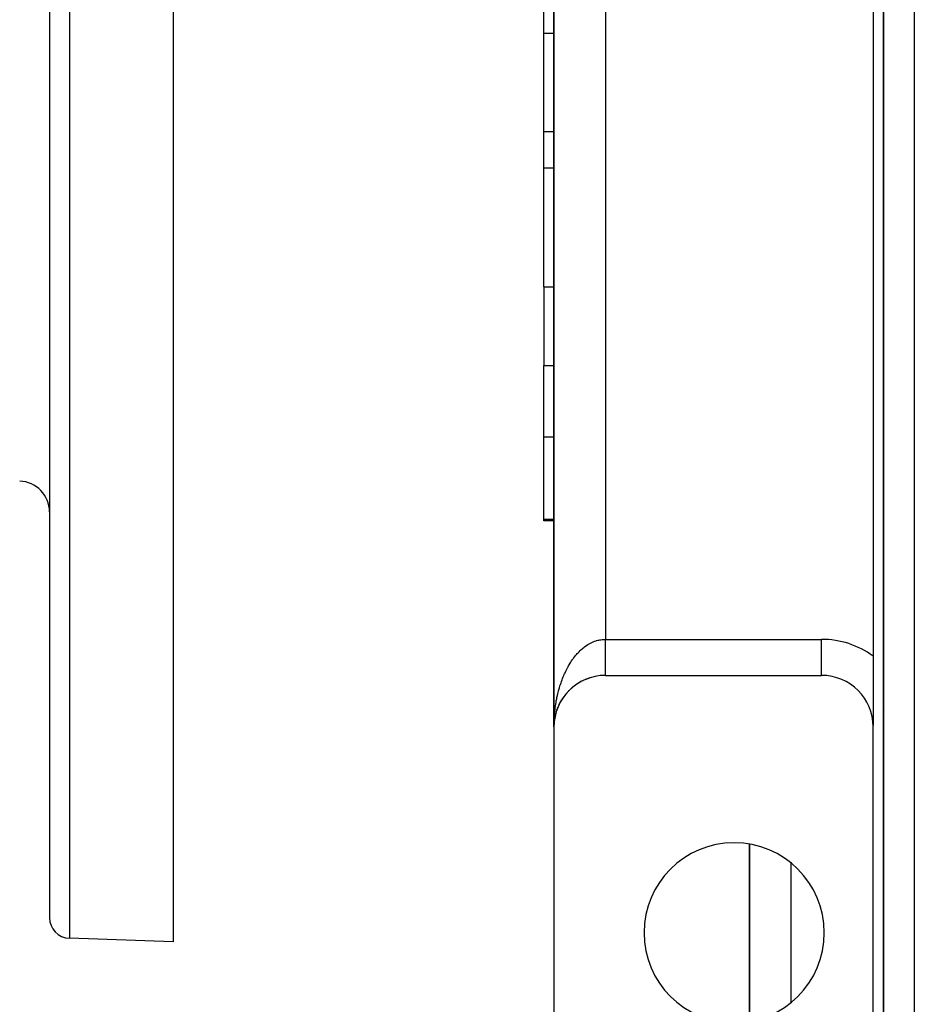
# Model space of a CAD drawing. Extents: x 24 to 1312, y -841 to 283.
# Drawn here: x 1055 to 1142, y -375 to -279 of the extents above; entities that cross this region are included whole.
import ezdxf

# ---------------------------------------------------------------- set-up
doc = ezdxf.new("R2010")
doc.units = 0
doc.linetypes.add('DASHED', pattern=[11.05, 8.7, -2.35])
doc.layers.get('0').update_dxf_attribs({"linetype": 'CONTINUOUS'})
doc.layers.add('NEVIDI', color=4, linetype='DASHED')

msp = doc.modelspace()

# ---------------------------------------------------------------- linework, layer by layer
at = {"color": 2}
for p, q in [((1139, -171.520944), (1139, -385.520944)), ((1139, -385.520944), (1139, -171.520944)), ((1107, -188.020944), (1107, -348.020944)), ((1107, -348.020944), (1107, -188.020944)), ((1107, -188.020944), (1107, -348.020944)), ((1107, -348.020944), (1107, -188.020944)), ((1138, -194.894808), (1138, -341.147081)), ((1058, -268.903527), (1058, -366.5531)), ((1058, -268.903527), (1058, -366.5531)), ((1070, -268.903527), (1070, -368.903527)), ((1106, -280.651237), (1106, -270.181359)), ((1106, -290.211258), (1106, -280.651237)), ((1106, -293.769817), (1106, -290.211258)), ((1107.000509, -293.769817), (1106, -293.769817)), ((1106, -305.273344), (1106, -293.769817)), ((1106, -305.273344), (1106, -312.935177)), ((1106, -319.858435), (1106, -312.935177)), ((1106, -327.841551), (1106, -319.858435)), ((1106, -328.020944), (1106, -327.841551)), ((1107.000188, -328.020944), (1106, -328.020944)), ((1138.014207, -331.829112), (1138.014972, -331.830118)), ((1138.014972, -331.830118), (1138.014207, -331.829112)), ((1138, -341.147081), (1138, -347.874879)), ((1110.309011, -343.314404), (1110.283553, -343.324796)), ((1110.309011, -343.314404), (1110.399164, -343.284139)), ((1110.499546, -343.250217), (1110.475995, -343.258864)), ((1112, -343.020944), (1133, -343.020944)), ((1108.742845, -344.226429), (1108.716161, -344.25048)), ((1108.742845, -344.226429), (1108.809441, -344.171225)), ((1108.899932, -344.096981), (1108.872216, -344.120051)), ((1108.899932, -344.096981), (1108.968746, -344.044577)), ((1109.061962, -343.974178), (1109.033447, -343.996076)), ((1109.061962, -343.974178), (1109.132806, -343.924702)), ((1109.228637, -343.858205), (1109.199588, -343.87876)), ((1109.228637, -343.858205), (1109.301895, -343.811404)), ((1109.399655, -343.749237), (1109.370353, -343.768303)), ((1109.399655, -343.749237), (1109.475279, -343.705184)), ((1109.574707, -343.647428), (1109.545484, -343.664874)), ((1109.574707, -343.647428), (1109.652917, -343.60606)), ((1109.753483, -343.552922), (1109.724668, -343.568657)), ((1109.753483, -343.552922), (1109.834463, -343.514233)), ((1109.935668, -343.465845), (1109.907614, -343.479808)), ((1109.935668, -343.465845), (1110.019233, -343.430023)), ((1110.120948, -343.386306), (1110.094024, -343.398471)), ((1110.120948, -343.386306), (1110.207751, -343.353199)), ((1107.804748, -345.29998), (1107.856451, -345.222552)), ((1107.919672, -345.130407), (1107.902312, -345.155817)), ((1107.919672, -345.130407), (1107.973792, -345.05621)), ((1108.041367, -344.965805), (1108.022222, -344.991541)), ((1108.041367, -344.965805), (1108.097543, -344.895112)), ((1108.16959, -344.806435), (1108.148714, -344.832277)), ((1108.16959, -344.806435), (1108.227868, -344.739021)), ((1108.304097, -344.652559), (1108.28158, -344.678288)), ((1108.304097, -344.652559), (1108.364623, -344.588156)), ((1108.444647, -344.504435), (1108.420597, -344.529831)), ((1108.444647, -344.504435), (1108.507062, -344.443321)), ((1108.59099, -344.362318), (1108.565537, -344.38715)), ((1108.59099, -344.362318), (1108.655397, -344.304275)), ((1107.338538, -346.211966), (1107.376594, -346.117234)), ((1107.416722, -346.022044), (1107.408033, -346.042603)), ((1107.416722, -346.022044), (1107.457773, -345.930927)), ((1107.502615, -345.835576), (1107.492287, -345.857492)), ((1107.502615, -345.835576), (1107.541931, -345.757111)), ((1107.596037, -345.652871), (1107.584, -345.675962)), ((1107.596037, -345.652871), (1107.642686, -345.568636)), ((1107.696808, -345.474236), (1107.683019, -345.498311)), ((1107.696808, -345.474236), (1107.746012, -345.393476)), ((1107.804748, -345.29998), (1107.789182, -345.324834)), ((1107.067549, -347.201676), (1107.087377, -347.090279)), ((1107.069923, -347.186266), (1107.105389, -346.999517)), ((1107.105389, -346.999517), (1107.103061, -347.011001)), ((1107.105389, -346.999517), (1107.129266, -346.891367)), ((1107.109069, -346.980478), (1107.105389, -346.999517)), ((1107.151515, -346.799126), (1107.148197, -346.812636)), ((1107.151515, -346.799126), (1107.179216, -346.694277)), ((1107.205823, -346.600845), (1107.201351, -346.616321)), ((1107.205823, -346.600845), (1107.237181, -346.499249)), ((1107.268201, -346.405013), (1107.262419, -346.422406)), ((1107.268201, -346.405013), (1107.302954, -346.306955)), ((1107.338538, -346.211966), (1107.331376, -346.230986)), ((1107, -348.020944), (1107, -393.020944)), ((1107.004241, -347.81524), (1107.004136, -347.817616)), ((1107.004241, -347.81524), (1107.010619, -347.695256)), ((1107.004392, -347.811312), (1107.004241, -347.81524)), ((1107.004535, -347.807385), (1107.004392, -347.811312)), ((1107.004669, -347.803456), (1107.004535, -347.807385)), ((1107.004794, -347.799528), (1107.004669, -347.803456)), ((1107.004911, -347.795599), (1107.004794, -347.799528)), ((1107.005018, -347.79167), (1107.004911, -347.795599)), ((1107.005116, -347.78774), (1107.005018, -347.79167)), ((1107.005205, -347.78381), (1107.005116, -347.78774)), ((1107.006452, -347.778243), (1107.016937, -347.609891)), ((1107.007105, -347.766815), (1107.01754, -347.602067)), ((1107.007838, -347.754127), (1107.018108, -347.594239)), ((1107.016937, -347.609891), (1107.016535, -347.61465)), ((1107.016937, -347.609891), (1107.020832, -347.568566)), ((1107.01754, -347.602067), (1107.016937, -347.609891)), ((1107.01754, -347.602067), (1107.020836, -347.570445)), ((1107.018108, -347.594239), (1107.01754, -347.602067)), ((1107.018108, -347.594239), (1107.020832, -347.568565)), ((1107.01864, -347.586409), (1107.018108, -347.594239)), ((1107.021676, -347.559608), (1107.027978, -347.492747)), ((1107.02201, -347.557465), (1107.039399, -347.39359)), ((1107.022551, -347.553985), (1107.038053, -347.405252)), ((1107.038053, -347.405252), (1107.037189, -347.412255)), ((1107.038053, -347.405252), (1107.053595, -347.290825)), ((1107.039399, -347.39359), (1107.038053, -347.405252)), ((1107.039399, -347.39359), (1107.067549, -347.201676)), ((1107.040665, -347.381919), (1107.039399, -347.39359)), ((1107.067549, -347.201676), (1107.066048, -347.210935)), ((1107.069923, -347.186266), (1107.067549, -347.201676)), ((1138, -348.020944), (1138, -347.874879)), ((1138, -393.020944), (1138, -348.020944)), ((1126, -359.410193), (1126, -376.631697)), ((1126, -376.631697), (1126, -359.410193)), ((1070, -368.903527), (1059.930201, -368.551882))]:
    msp.add_line(p, q, dxfattribs=at)
for centre, radius, start, end in [((1055, -327.149801), 3, 0, 88), ((1112, -348.020944), 5, 90, 180), ((1133, -348.020944), 5, 0, 90), ((1124.5, -368.020944), 8.75, 0, 180), ((1060, -366.5531), 2, 180, 268), ((1124.5, -368.020944), 8.75, 180, 360)]:
    msp.add_arc(centre, radius, start, end, dxfattribs=at)
at = {"layer": 'NEVIDI', "color": 7, "linetype": 'CONTINUOUS'}
for p, q in [((1142, -171.520944), (1142, -385.520944)), ((1112, -196.520944), (1112, -339.520944)), ((1059.930201, -268.903527), (1059.930201, -368.551882)), ((1106, -280.651237), (1107.000632, -280.651237)), ((1106, -290.211258), (1107.000542, -290.211258)), ((1106, -305.273344), (1107.000401, -305.273344)), ((1106, -312.935177), (1107.000329, -312.935177)), ((1106, -319.858435), (1107.000264, -319.858435)), ((1106, -327.841551), (1107.000189, -327.841551)), ((1109.616383, -340.548991), (1109.724653, -340.452072)), ((1109.724653, -340.452072), (1109.797059, -340.39042)), ((1109.797059, -340.39042), (1109.893069, -340.312459)), ((1109.893069, -340.312459), (1109.907629, -340.301007)), ((1109.907629, -340.301007), (1109.981421, -340.24443)), ((1109.981421, -340.24443), (1110.093968, -340.162778)), ((1110.093968, -340.162778), (1110.16908, -340.111328)), ((1110.16908, -340.111328), (1110.283522, -340.037504)), ((1110.283522, -340.037504), (1110.359834, -339.991279)), ((1110.359834, -339.991279), (1110.476045, -339.925398)), ((1110.476045, -339.925398), (1110.480416, -339.923025)), ((1110.480416, -339.923025), (1110.553216, -339.884598)), ((1110.553216, -339.884598), (1110.670853, -339.826833)), ((1110.670853, -339.826833), (1110.749042, -339.791345)), ((1110.749042, -339.791345), (1110.867988, -339.741731)), ((1110.867988, -339.741731), (1110.946952, -339.711666)), ((1110.946952, -339.711666), (1111.06707, -339.67026)), ((1111.06707, -339.67026), (1111.092034, -339.662305)), ((1111.092034, -339.662305), (1111.146901, -339.6456)), ((1111.146901, -339.6456), (1111.267564, -339.612609)), ((1111.267564, -339.612609), (1111.347989, -339.59346)), ((1111.347989, -339.59346), (1111.469342, -339.568835)), ((1111.469342, -339.568835), (1111.550108, -339.555276)), ((1111.550108, -339.555276), (1111.672019, -339.539078)), ((1111.672019, -339.539078), (1111.718293, -339.534272)), ((1111.718293, -339.534272), (1111.752996, -339.531152)), ((1111.752996, -339.531152), (1111.875205, -339.523469)), ((1111.875205, -339.523469), (1111.956038, -339.521219)), ((1111.956038, -339.521219), (1112, -339.520944)), ((1111.999999, -339.553801), (1111.999999, -339.520945)), ((1112, -339.612264), (1111.999999, -339.553801)), ((1112, -339.520944), (1133, -339.520944)), ((1112, -339.705547), (1112, -339.612264)), ((1112, -339.718283), (1112, -339.705547)), ((1112, -339.76396), (1112, -339.718283)), ((1112, -339.856995), (1112, -339.76396)), ((1112, -339.915199), (1112, -339.856995)), ((1112, -340.007584), (1112, -339.915199)), ((1112.000001, -340.065696), (1112, -340.007584)), ((1112.000001, -340.156455), (1112.000001, -340.065696)), ((1112.000001, -340.215168), (1112.000001, -340.157439)), ((1112.000001, -340.306142), (1112.000001, -340.215168)), ((1112.000001, -340.363331), (1112.000001, -340.306142)), ((1112.000001, -340.453394), (1112.000001, -340.363331)), ((1133, -343.018808), (1133, -339.520944)), ((1108.827319, -341.451355), (1108.872191, -341.389466)), ((1108.872191, -341.389466), (1108.935818, -341.304173)), ((1108.935818, -341.304173), (1109.033413, -341.178732)), ((1109.033413, -341.178732), (1109.098968, -341.097979)), ((1109.098968, -341.097979), (1109.199564, -340.979283)), ((1109.199564, -340.979283), (1109.26713, -340.902974)), ((1109.26713, -340.902974), (1109.339086, -340.82461)), ((1109.339086, -340.82461), (1109.370361, -340.791459)), ((1109.370361, -340.791459), (1109.439632, -340.719947)), ((1109.439632, -340.719947), (1109.545503, -340.615606)), ((1109.545503, -340.615606), (1109.616383, -340.548991)), ((1112, -341.290446), (1112.000001, -341.20926)), ((1112, -341.340675), (1112, -341.290446)), ((1112, -341.383673), (1112, -341.340675)), ((1112, -341.419769), (1112, -341.383673)), ((1112.000001, -340.509862), (1112.000001, -340.453394)), ((1112.000001, -340.58463), (1112.000001, -340.509862)), ((1112.000001, -340.598904), (1112.000001, -340.58463)), ((1112.000001, -340.654501), (1112.000001, -340.598904)), ((1112.000001, -340.742368), (1112.000001, -340.654501)), ((1112.000001, -340.79701), (1112.000001, -340.742368)), ((1112.000001, -340.883465), (1112.000001, -340.79701)), ((1112.000001, -340.937157), (1112.000001, -340.883465)), ((1112.000001, -340.995808), (1112.000001, -340.937157)), ((1112.000001, -341.022016), (1112.000001, -340.995808)), ((1112.000001, -341.07467), (1112.000001, -341.022016)), ((1112.000001, -341.157762), (1112.000001, -341.07467)), ((1112.000001, -341.20926), (1112.000001, -341.157762)), ((1108.200877, -342.494868), (1108.281545, -342.338517)), ((1108.281545, -342.338517), (1108.336209, -342.236813)), ((1108.336209, -342.236813), (1108.366181, -342.182429)), ((1108.366181, -342.182429), (1108.420583, -342.086103)), ((1108.420583, -342.086103), (1108.47765, -341.988232)), ((1108.47765, -341.988232), (1108.565508, -341.843557)), ((1108.565508, -341.843557), (1108.624785, -341.749838)), ((1108.624785, -341.749838), (1108.716161, -341.611156)), ((1108.716161, -341.611156), (1108.777764, -341.521429)), ((1108.777764, -341.521429), (1108.827319, -341.451355)), ((1112, -341.468664), (1112, -341.419769)), ((1112, -341.545388), (1112, -341.468664)), ((1112, -341.592978), (1112, -341.545388)), ((1112, -341.667262), (1112, -341.592978)), ((1112, -341.713392), (1112, -341.667262)), ((1112, -341.741747), (1112, -341.713392)), ((1112, -341.785163), (1112, -341.741747)), ((1112, -341.829682), (1112, -341.785163)), ((1112, -341.898818), (1112, -341.829682)), ((1112, -341.94163), (1112, -341.898818)), ((1112, -342.007997), (1112, -341.94163)), ((1112, -342.048986), (1112, -342.007997)), ((1112, -342.06467), (1112, -342.048986)), ((1112, -342.112419), (1112, -342.06467)), ((1112, -342.151551), (1112, -342.112419)), ((1112, -342.212085), (1112, -342.151551)), ((1112, -342.249173), (1112, -342.212085)), ((1112, -342.306642), (1112, -342.249173)), ((1112, -342.341694), (1112, -342.306642)), ((1112, -342.347005), (1112, -342.341694)), ((1112.000001, -342.395958), (1112, -342.347005)), ((1107.833377, -343.322292), (1107.902276, -343.150321)), ((1107.902276, -343.150321), (1107.949213, -343.03814)), ((1107.949213, -343.03814), (1107.962795, -343.006384)), ((1107.962795, -343.006384), (1108.02218, -342.871049)), ((1108.02218, -342.871049), (1108.071768, -342.762198)), ((1108.071768, -342.762198), (1108.148746, -342.60015)), ((1108.148746, -342.60015), (1108.200877, -342.494868)), ((1112.000001, -342.428931), (1112.000001, -342.395958)), ((1112.000001, -342.479842), (1112.000001, -342.428931)), ((1112.000001, -342.510683), (1112.000001, -342.479842)), ((1112.000001, -342.558114), (1112.000001, -342.510683)), ((1112.000001, -342.584386), (1112.000001, -342.558114)), ((1112.000001, -342.586805), (1112.000001, -342.584386)), ((1112.000002, -342.630615), (1112.000001, -342.586805)), ((1112.000002, -342.657162), (1112.000002, -342.630615)), ((1112.000002, -342.697373), (1112.000002, -342.657162)), ((1112.000002, -342.72162), (1112.000002, -342.697373)), ((1112.000002, -342.758137), (1112.000002, -342.72162)), ((1112.000003, -342.773051), (1112.000002, -342.758137)), ((1112.000003, -342.780031), (1112.000003, -342.773051)), ((1112.000003, -342.812846), (1112.000003, -342.780031)), ((1112.000003, -342.832285), (1112.000003, -342.812846)), ((1112.000003, -342.861322), (1112.000003, -342.832285)), ((1112.000004, -342.878317), (1112.000003, -342.861322)), ((1112.000004, -342.903473), (1112.000004, -342.878317)), ((1112.000004, -342.910042), (1112.000004, -342.903473)), ((1112.000004, -342.918051), (1112.000004, -342.910042)), ((1112.000005, -342.939315), (1112.000004, -342.918051)), ((1112.000005, -342.951404), (1112.000005, -342.939315)), ((1112.000005, -342.968697), (1112.000005, -342.951404)), ((1112.000006, -342.978285), (1112.000005, -342.968697)), ((1112.000006, -342.99157), (1112.000006, -342.978285)), ((1112.000006, -342.993103), (1112.000006, -342.99157)), ((1112.000006, -342.998655), (1112.000006, -342.993103)), ((1112.000007, -343.007918), (1112.000006, -342.998655)), ((1112.000007, -343.012486), (1112.000007, -343.007918)), ((1107.492291, -344.34306), (1107.527931, -344.219401)), ((1107.527931, -344.219401), (1107.584014, -344.034432)), ((1107.584014, -344.034432), (1107.622592, -343.913316)), ((1107.622592, -343.913316), (1107.623675, -343.909982)), ((1107.623675, -343.909982), (1107.683026, -343.732462)), ((1107.683026, -343.732462), (1107.724432, -343.614214)), ((1107.724432, -343.614214), (1107.789166, -343.437615)), ((1107.789166, -343.437615), (1107.833377, -343.322292)), ((1107.262432, -345.303421), (1107.288979, -345.173163)), ((1107.288979, -345.173163), (1107.331374, -344.978067)), ((1107.331374, -344.978067), (1107.354073, -344.87926)), ((1107.354073, -344.87926), (1107.360979, -344.849902)), ((1107.360979, -344.849902), (1107.408049, -344.657716)), ((1107.408049, -344.657716), (1107.440669, -344.531807)), ((1107.440669, -344.531807), (1107.492291, -344.34306)), ((1138.013828, -345.049934), (1138.013011, -345.048859)), ((1107.103067, -346.303974), (1107.120049, -346.169526)), ((1107.120049, -346.169526), (1107.148207, -345.966782)), ((1107.148207, -345.966782), (1107.158431, -345.898217)), ((1107.158431, -345.898217), (1107.168402, -345.833552)), ((1107.168402, -345.833552), (1107.201346, -345.633166)), ((1107.201346, -345.633166), (1107.224736, -345.501299)), ((1107.224736, -345.501299), (1107.262432, -345.303421)), ((1107.023781, -347.192792), (1107.037189, -346.986057)), ((1107.037189, -346.986057), (1107.039764, -346.950983)), ((1107.039764, -346.950983), (1107.047711, -346.849422)), ((1107.047711, -346.849422), (1107.066039, -346.643962)), ((1107.066039, -346.643962), (1107.079843, -346.507942)), ((1107.079843, -346.507942), (1107.103067, -346.303974)), ((1139.09654, -346.474555), (1139.09504, -346.472581)), ((1107, -348.020944), (1107.000656, -347.883211)), ((1107.000656, -347.883211), (1107.003784, -347.696241)), ((1107.004137, -347.675128), (1107.008088, -347.53756)), ((1107.008088, -347.53756), (1107.016543, -347.329948)), ((1107.016543, -347.329948), (1107.023781, -347.192792)), ((1130, -361.23049), (1130, -374.811399))]:
    msp.add_line(p, q, dxfattribs=at)
msp.add_arc((1133, -348.020944), 8.5, 53.968121, 90, dxfattribs=at)

doc.saveas('drawing.dxf')
